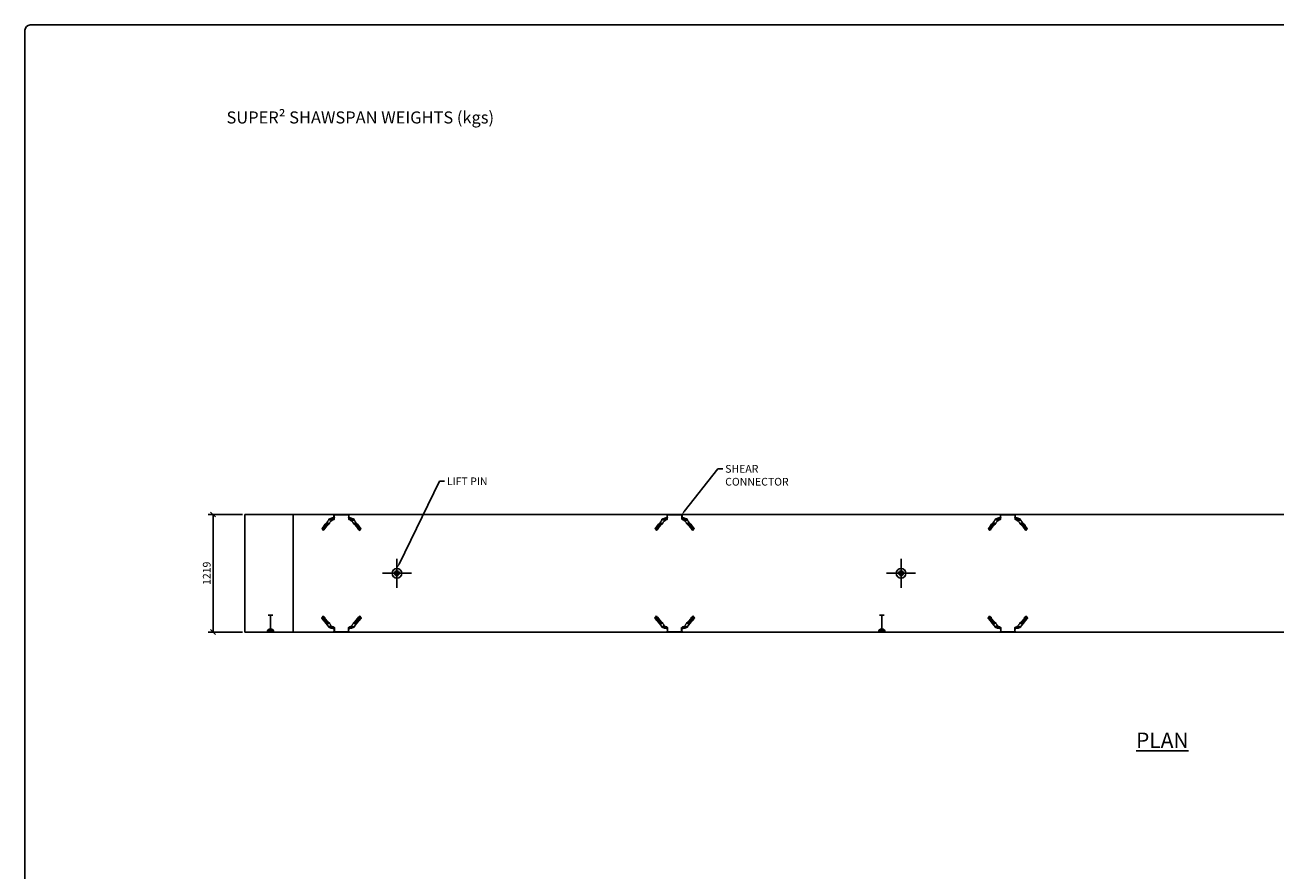
# Model space of a CAD drawing. Units: millimetres. Extents: x -538 to 326, y -247 to 337.
# Drawn here: x -538 to -106, y 45 to 337 of the extents above; entities that cross this region are included whole.
import ezdxf
from ezdxf import colors
from ezdxf.entities.mleader import LeaderData, LeaderLine
from ezdxf.math import Vec2, Vec3

# ---------------------------------------------------------------- set-up
doc = ezdxf.new("R2010")
doc.units = ezdxf.units.MM
doc.header["$LTSCALE"] = 250
for name, pattern in [('CENTER', [2, 1.25, -0.25, 0.25, -0.25]), ('DASHED', [0.75, 0.5, -0.25]), ('HIDDEN', [0.375, 0.25, -0.125])]:
    doc.linetypes.add(name, pattern=pattern)
for name, color, linetype in [('APP-M-S', 7, 'Continuous'), ('Dimensions', 1, 'Continuous'), ('Objects', 6, 'Continuous'), ('TABLES', 3, 'Continuous'), ('TEXT', 7, 'Continuous')]:
    doc.layers.add(name, color=color, linetype=linetype)
doc.styles.add('1 TO 25', font='romans.shx', dxfattribs={"width": 0.85})
doc.styles.add('1 TO 50', font='romans.shx', dxfattribs={"width": 0.85})
doc.styles.add('ROMAND', font='SIMPLEX.SHX', dxfattribs={"height": 6})
doc.styles.get("Standard").update_dxf_attribs({"font": 'romans.shx', "width": 0.85})
doc.dimstyles.new('1-25', dxfattribs={"dimtxt": 62.5, "dimasz": 50, "dimexe": 50, "dimexo": 25, "dimgap": 25, "dimtad": 1, "dimdec": 0, "dimzin": 0, "dimdsep": 46, "dimtxsty": '1 TO 25', "dimblk": 'OBLIQUE', "dimcen": 0, "dimclrd": 256, "dimclre": 256, "dimclrt": 3, "dimadec": 0, "dimazin": 0, "dimtfac": 1, "dimtdec": 0, "dimtix": 1, "dimtmove": 2, "dimatfit": 3, "dimldrblk": 'OBLIQUE', "dimfxl": 1, "dimtolj": 1, "dimtzin": 0, "dimlwd": -1, "dimlwe": -1, "dimarcsym": 0})

# ---------------------------------------------------------------- blocks, each defined once
blk = doc.blocks.new('_Oblique')
at = {"color": 0, "linetype": 'ByBlock', "lineweight": -2}
blk.add_line((-0.5, -0.5), (0.5, 0.5), dxfattribs=at)
blk = doc.blocks.new('*D15')
at = {"layer": 'Defpoints', "color": 0, "transparency": 16777216}
for p in [(-472.94, 167.84), (-461.91, 167.84), (-461.91, 127.21)]:
    blk.add_point(p, dxfattribs=at)
at = {"layer": 'Dimensions', "transparency": 16777216}
for p, q in [((-462.74, 167.84), (-474.61, 167.84)), ((-472.94, 127.21), (-472.94, 167.84)), ((-462.74, 127.21), (-474.61, 127.21))]:
    blk.add_line(p, q, dxfattribs=at)
at = {"layer": 'Dimensions', "transparency": 16777216, "xscale": 1.666666649679384, "yscale": 1.666666649679384, "zscale": 1.666666649679384}
for p, rotation in [((-472.94, 167.84), 90), ((-472.94, 127.21), 270)]:
    blk.add_blockref('_Oblique', p, dxfattribs=dict(at, rotation=rotation))
at = {"layer": 'Dimensions', "color": 3, "transparency": 16777216, "insert": (-475.11, 147.52), "char_height": 2.667, "attachment_point": 5, "rotation": 90, "style": '1 TO 25'}
blk.add_mtext('\\A1;1219', dxfattribs=at)
blk = doc.blocks.new('front')
at = {"color": 7, "linetype": 'Continuous', "lineweight": 15}
for p, q in [((-30.79, -4.93), (-32.67, -4.93)), ((-32.41, -4.79), (-32.53, -4.85)), ((-31.64, -4.49), (-32.33, -4.76)), ((-30.99, -5.15), (-30.99, -5.05)), ((-30.71, -4.34), (-30.8, -4.34)), ((-30.79, -4.93), (-30.79, -5.09)), ((-30.71, -4.34), (-30.71, -4.92)), ((-30.71, -5.07), (-30.71, -4.92)), ((-30.53, -4.8), (-30.52, -4.74)), ((-30.36, -4.86), (-30.53, -4.8)), ((-30.33, -3.36), (-30.52, -3.36)), ((-30.52, -4.04), (-30.52, -3.36)), ((-30.52, -4.04), (-30.33, -4.04)), ((-30.52, -4.11), (-30.52, -4.04)), ((-30.52, -4.11), (-30.33, -4.11)), ((-30.52, -4.74), (-30.52, -4.11)), ((-30.33, -4.74), (-30.52, -4.74)), ((-30.33, -4.04), (-30.33, -3.36)), ((-30.33, -4.11), (-30.33, -4.04)), ((-30.33, -4.74), (-30.33, -4.11)), ((-30.15, -3.17), (-30.15, -2.98)), ((-30.15, -2.98), (-29.64, -2.98)), ((-30.15, -3.17), (-29.64, -3.17)), ((-29.64, -2.98), (-29.64, -3.17)), ((-29.64, -2.98), (-29.48, -2.98)), ((-29.64, -3.17), (-29.48, -3.17)), ((-29.48, -2.98), (-29.48, -3.17)), ((-29.48, -2.98), (-29.33, -2.98)), ((-29.48, -3.17), (-29.33, -3.17)), ((-29.33, -2.98), (-29.33, -3.17)), ((-29.33, -2.98), (-29.18, -2.98)), ((-29.33, -3.17), (-29.18, -3.17)), ((-29.18, -2.98), (-29.18, -3.17)), ((-29.18, -2.98), (-25.79, -2.98)), ((-29.18, -3.17), (-25.79, -3.17)), ((-25.79, -2.98), (-25.79, -3.17)), ((-25.79, -2.98), (-25.63, -2.98)), ((-25.79, -3.17), (-25.63, -3.17)), ((-25.63, -2.98), (-25.63, -3.17)), ((-25.63, -2.98), (-25.48, -2.98)), ((-25.63, -3.17), (-25.48, -3.17)), ((-25.48, -2.98), (-25.48, -3.17)), ((-25.48, -2.98), (-25.33, -2.98)), ((-25.48, -3.17), (-25.33, -3.17)), ((-25.33, -2.98), (-25.33, -3.17)), ((-25.33, -2.98), (-24.82, -2.98)), ((-25.33, -3.17), (-24.82, -3.17)), ((-24.82, -2.98), (-24.82, -3.17)), ((-24.45, -3.36), (-24.63, -3.36)), ((-24.63, -3.36), (-24.63, -4.04)), ((-24.45, -4.04), (-24.63, -4.04)), ((-24.63, -4.04), (-24.63, -4.11)), ((-24.45, -4.11), (-24.63, -4.11)), ((-24.63, -4.11), (-24.63, -4.74)), ((-24.63, -4.74), (-24.45, -4.74)), ((-24.61, -4.86), (-24.43, -4.8)), ((-24.45, -3.36), (-24.45, -4.04)), ((-24.45, -4.04), (-24.45, -4.11)), ((-24.45, -4.11), (-24.45, -4.74)), ((-24.45, -4.74), (-24.43, -4.8)), ((-24.26, -4.34), (-24.26, -4.92)), ((-24.16, -4.34), (-24.26, -4.34)), ((-24.26, -5.07), (-24.26, -4.92)), ((-24.18, -4.93), (-22.29, -4.93)), ((-24.18, -4.93), (-24.18, -5.09)), ((-23.97, -5.15), (-23.97, -5.05)), ((-22.63, -4.76), (-23.32, -4.49)), ((-22.43, -4.85), (-22.55, -4.79)), ((-34.61, -7.6), (-35.52, -8.68)), ((-34.61, -7.62), (-35.52, -8.69)), ((-35.52, -8.69), (-35.52, -8.68)), ((-35.52, -8.69), (-34.93, -9.55)), ((-34.93, -9.55), (-34.77, -9.35)), ((-34.92, -8.56), (-34.64, -8.8)), ((-34.88, -8.6), (-34.9, -8.6)), ((-34.61, -7.62), (-34.61, -7.6)), ((-34.51, -7.41), (-34.51, -7.39)), ((-34.14, -6.97), (-34.14, -6.96)), ((-34.11, -8.58), (-32.92, -7.16)), ((-34.08, -7.39), (-33.8, -7.63)), ((-34.05, -7.43), (-34.07, -7.43)), ((-33, -5.69), (-33.95, -6.82)), ((-33, -5.71), (-33.95, -6.84)), ((-33.95, -6.84), (-33.95, -6.82)), ((-33.06, -6.38), (-32.78, -6.61)), ((-33.03, -6.41), (-33.05, -6.41)), ((-33, -5.71), (-33, -5.69)), ((-32.89, -5.47), (-32.89, -5.46)), ((-32.81, -5.24), (-32.82, -5.26)), ((-32.82, -5.26), (-32.82, -5.28)), ((-31.22, -5.28), (-32.82, -5.28)), ((-32.26, -6.39), (-32.21, -6.33)), ((-31.77, -5.65), (-31.22, -5.28)), ((-31.18, -5.23), (-31.15, -5.22)), ((-23.82, -5.22), (-23.79, -5.23)), ((-23.75, -5.28), (-22.15, -5.28)), ((-23.75, -5.28), (-23.2, -5.65)), ((-22.76, -6.33), (-22.71, -6.39)), ((-21.9, -6.38), (-22.18, -6.61)), ((-22.15, -5.26), (-22.16, -5.24)), ((-22.15, -5.26), (-22.15, -5.28)), ((-22.08, -5.47), (-22.08, -5.46)), ((-22.05, -7.16), (-20.86, -8.58)), ((-21.97, -5.71), (-21.97, -5.69)), ((-21.01, -6.82), (-21.97, -5.69)), ((-21.01, -6.84), (-21.97, -5.71)), ((-20.88, -7.39), (-21.16, -7.63)), ((-21.01, -6.84), (-21.01, -6.82)), ((-20.83, -6.97), (-20.83, -6.96)), ((-20.46, -7.41), (-20.46, -7.39)), ((-20.36, -7.62), (-20.36, -7.6)), ((-19.44, -8.68), (-20.36, -7.6)), ((-19.44, -8.69), (-20.36, -7.62)), ((-20.05, -8.56), (-20.33, -8.8)), ((-20.2, -9.35), (-20.04, -9.55)), ((-20.04, -9.55), (-19.44, -8.69)), ((-19.44, -8.69), (-19.44, -8.68))]:
    blk.add_line(p, q, dxfattribs=at)
at = {"color": 7, "linetype": 'HIDDEN', "lineweight": 0}
for p, q in [((-32.67, -5.09), (-32.67, -4.93)), ((-30.79, -5.09), (-32.67, -5.09)), ((-32.53, -4.85), (-32.53, -5)), ((-32.41, -4.95), (-32.53, -5)), ((-32.41, -4.79), (-32.41, -4.95)), ((-31.64, -4.64), (-32.33, -4.91)), ((-32.33, -4.76), (-32.33, -4.91)), ((-31.64, -4.49), (-31.64, -4.64)), ((-30.8, -4.34), (-30.8, -4.49)), ((-30.71, -4.49), (-30.8, -4.49)), ((-30.52, -4.15), (-30.33, -4.15)), ((-30.52, -4.18), (-30.33, -4.18)), ((-29.9, -2.99), (-29.9, -2.98)), ((-29.9, -2.98), (-29.9, -2.99)), ((-29.9, -2.99), (-29, -2.99)), ((-29.89, -2.99), (-29.89, -2.98)), ((-29.89, -2.99), (-29.89, -2.98)), ((-29.89, -2.99), (-29.89, -2.98)), ((-29.89, -2.99), (-29.89, -2.98)), ((-29.89, -2.99), (-29.89, -2.98)), ((-29.89, -2.98), (-29.89, -2.99)), ((-29.79, -2.99), (-29.79, -2.98)), ((-29.79, -2.99), (-29.79, -2.98)), ((-29.78, -2.99), (-29.78, -2.98)), ((-29.78, -2.99), (-29.78, -2.98)), ((-29.74, -2.99), (-29.74, -2.98)), ((-29.73, -2.99), (-29.73, -2.98)), ((-29.62, -2.99), (-29.62, -2.98)), ((-29.61, -2.99), (-29.61, -2.98)), ((-29.6, -2.99), (-29.6, -2.98)), ((-29.6, -2.99), (-29.6, -2.98)), ((-29.56, -2.99), (-29.56, -2.98)), ((-29.55, -2.99), (-29.55, -2.98)), ((-29.5, -2.99), (-29.5, -2.98)), ((-29.49, -2.99), (-29.49, -2.98)), ((-29.48, -2.98), (-29.48, -3.17)), ((-29.39, -2.99), (-29.39, -2.98)), ((-29.38, -2.99), (-29.38, -2.98)), ((-29.38, -2.99), (-29.38, -2.98)), ((-29.37, -2.99), (-29.37, -2.98)), ((-29.33, -2.99), (-29.33, -2.98)), ((-29.33, -2.98), (-29.33, -3.17)), ((-29.31, -2.99), (-29.31, -2.98)), ((-29.31, -2.99), (-29.31, -2.98)), ((-29.3, -2.99), (-29.3, -2.98)), ((-29.21, -2.99), (-29.21, -2.98)), ((-29.19, -2.99), (-29.19, -2.98)), ((-29.19, -2.99), (-29.19, -2.98)), ((-29.18, -2.99), (-29.18, -2.98)), ((-29.15, -2.99), (-29.15, -2.98)), ((-29.14, -2.99), (-29.14, -2.98)), ((-29.02, -2.99), (-29.02, -2.98)), ((-29.01, -2.99), (-29.01, -2.98)), ((-29, -2.99), (-29, -2.98)), ((-28.62, -2.98), (-28.62, -3.17)), ((-28.35, -3.17), (-28.35, -2.98)), ((-27.62, -2.98), (-27.62, -3.17)), ((-27.35, -3.17), (-27.35, -2.98)), ((-26.62, -2.98), (-26.62, -3.17)), ((-26.35, -3.17), (-26.35, -2.98)), ((-25.99, -2.99), (-25.99, -2.98)), ((-25.99, -2.99), (-25.99, -2.98)), ((-25.95, -2.99), (-25.99, -2.99)), ((-25.98, -2.99), (-25.98, -2.98)), ((-25.98, -2.99), (-25.98, -2.98)), ((-25.98, -2.98), (-25.98, -2.99)), ((-25.97, -2.99), (-25.97, -2.98)), ((-25.96, -2.99), (-25.97, -2.99)), ((-25.96, -2.99), (-25.96, -2.98)), ((-25.95, -2.99), (-25.95, -2.98)), ((-25.95, -2.99), (-25.95, -2.98)), ((-25.91, -2.99), (-25.95, -2.99)), ((-25.92, -2.99), (-25.92, -2.98)), ((-25.92, -2.99), (-25.92, -2.98)), ((-25.91, -2.99), (-25.91, -2.98)), ((-25.91, -2.99), (-25.91, -2.98)), ((-25.91, -2.99), (-25.91, -2.98)), ((-25.9, -2.99), (-25.9, -2.98)), ((-25.89, -2.99), (-25.9, -2.99)), ((-25.88, -2.99), (-25.88, -2.98)), ((-25.87, -2.99), (-25.88, -2.99)), ((-25.87, -2.99), (-25.87, -2.98)), ((-25.86, -2.99), (-25.87, -2.99)), ((-25.86, -2.99), (-25.86, -2.98)), ((-25.85, -2.99), (-25.85, -2.98)), ((-25.84, -2.99), (-25.85, -2.99)), ((-25.84, -2.99), (-25.84, -2.98)), ((-25.84, -2.99), (-25.84, -2.98)), ((-25.8, -2.99), (-25.84, -2.99)), ((-25.83, -2.99), (-25.83, -2.98)), ((-25.83, -2.99), (-25.83, -2.98)), ((-25.83, -2.99), (-25.83, -2.98)), ((-25.82, -2.99), (-25.82, -2.98)), ((-25.82, -2.99), (-25.82, -2.98)), ((-25.82, -2.99), (-25.82, -2.98)), ((-25.81, -2.99), (-25.81, -2.98)), ((-25.81, -2.99), (-25.81, -2.98)), ((-25.8, -2.99), (-25.8, -2.98)), ((-25.8, -2.99), (-25.8, -2.98)), ((-25.8, -2.99), (-25.8, -2.98)), ((-25.8, -2.99), (-25.8, -2.98)), ((-25.8, -2.99), (-25.8, -2.98)), ((-25.8, -2.99), (-25.8, -2.98)), ((-25.8, -2.99), (-25.8, -2.98)), ((-25.77, -2.99), (-25.8, -2.99)), ((-25.79, -2.99), (-25.79, -2.98)), ((-25.78, -2.99), (-25.78, -2.98)), ((-25.78, -2.99), (-25.78, -2.98)), ((-25.78, -2.99), (-25.78, -2.98)), ((-25.78, -2.99), (-25.78, -2.98)), ((-25.77, -2.99), (-25.77, -2.98)), ((-25.77, -2.99), (-25.77, -2.98)), ((-25.77, -2.99), (-25.77, -2.98)), ((-25.77, -2.99), (-25.75, -2.99)), ((-25.76, -2.99), (-25.76, -2.98)), ((-25.76, -2.99), (-25.76, -2.98)), ((-25.76, -2.99), (-25.76, -2.98)), ((-25.74, -2.99), (-25.74, -2.98)), ((-25.74, -2.99), (-25.74, -2.98)), ((-25.74, -2.99), (-25.74, -2.98)), ((-25.74, -2.99), (-25.74, -2.98)), ((-25.73, -2.99), (-25.74, -2.99)), ((-25.74, -2.99), (-25.73, -2.99)), ((-25.73, -2.99), (-25.73, -2.98)), ((-25.73, -2.99), (-25.73, -2.98)), ((-25.73, -2.99), (-25.73, -2.98)), ((-25.73, -2.99), (-25.73, -2.98)), ((-25.73, -2.99), (-25.73, -2.98)), ((-25.72, -2.99), (-25.73, -2.99)), ((-25.72, -2.99), (-25.72, -2.98)), ((-25.72, -2.99), (-25.72, -2.98)), ((-25.72, -2.99), (-25.72, -2.98)), ((-25.72, -2.99), (-25.72, -2.98)), ((-25.71, -2.99), (-25.72, -2.99)), ((-25.71, -2.99), (-25.71, -2.98)), ((-25.71, -2.99), (-25.71, -2.98)), ((-25.71, -2.99), (-25.71, -2.98)), ((-25.71, -2.99), (-25.7, -2.99)), ((-25.7, -2.99), (-25.7, -2.98)), ((-25.7, -2.99), (-25.7, -2.98)), ((-25.7, -2.99), (-25.7, -2.98)), ((-25.7, -2.99), (-25.69, -2.99)), ((-25.69, -2.99), (-25.69, -2.98)), ((-25.69, -2.99), (-25.69, -2.98)), ((-25.68, -2.99), (-25.69, -2.99)), ((-25.68, -2.99), (-25.68, -2.98)), ((-25.67, -2.99), (-25.68, -2.99)), ((-25.67, -2.99), (-25.67, -2.98)), ((-25.67, -2.99), (-25.67, -2.98)), ((-25.67, -2.99), (-25.67, -2.98)), ((-25.67, -2.99), (-25.67, -2.98)), ((-25.64, -2.99), (-25.67, -2.99)), ((-25.66, -2.99), (-25.66, -2.98)), ((-25.66, -2.99), (-25.66, -2.98)), ((-25.66, -2.99), (-25.66, -2.98)), ((-25.66, -2.99), (-25.66, -2.98)), ((-25.66, -2.99), (-25.66, -2.98)), ((-25.65, -2.99), (-25.65, -2.98)), ((-25.64, -2.99), (-25.64, -2.98)), ((-25.64, -2.99), (-25.64, -2.98)), ((-25.62, -2.99), (-25.64, -2.99)), ((-25.64, -2.99), (-25.63, -2.99)), ((-25.63, -2.99), (-25.63, -2.98)), ((-25.63, -2.99), (-25.63, -2.98)), ((-25.63, -2.99), (-25.63, -2.98)), ((-25.63, -2.98), (-25.63, -3.17)), ((-25.62, -2.99), (-25.62, -2.98)), ((-25.62, -2.99), (-25.62, -2.98)), ((-25.62, -2.99), (-25.62, -2.98)), ((-25.61, -2.99), (-25.61, -2.98)), ((-25.61, -2.99), (-25.61, -2.98)), ((-25.61, -2.99), (-25.61, -2.98)), ((-25.61, -2.99), (-25.6, -2.99)), ((-25.61, -2.99), (-25.61, -2.99)), ((-25.6, -2.99), (-25.6, -2.98)), ((-25.6, -2.99), (-25.6, -2.98)), ((-25.59, -2.99), (-25.6, -2.99)), ((-25.59, -2.99), (-25.59, -2.98)), ((-25.59, -2.99), (-25.59, -2.98)), ((-25.59, -2.99), (-25.59, -2.98)), ((-25.59, -2.99), (-25.59, -2.98)), ((-25.57, -2.99), (-25.59, -2.99)), ((-25.58, -2.99), (-25.58, -2.98)), ((-25.57, -2.99), (-25.57, -2.98)), ((-25.51, -2.99), (-25.57, -2.99)), ((-25.56, -2.99), (-25.56, -2.98)), ((-25.56, -2.99), (-25.56, -2.98)), ((-25.56, -2.99), (-25.56, -2.98)), ((-25.55, -2.99), (-25.55, -2.98)), ((-25.54, -2.99), (-25.54, -2.98)), ((-25.54, -2.99), (-25.54, -2.98)), ((-25.54, -2.99), (-25.54, -2.98)), ((-25.54, -2.99), (-25.54, -2.98)), ((-25.53, -2.99), (-25.53, -2.98)), ((-25.53, -2.99), (-25.53, -2.98)), ((-25.53, -2.99), (-25.53, -2.98)), ((-25.52, -2.99), (-25.52, -2.98)), ((-25.52, -2.99), (-25.52, -2.98)), ((-25.52, -2.99), (-25.52, -2.98)), ((-25.51, -2.99), (-25.51, -2.98)), ((-25.51, -2.99), (-25.51, -2.98)), ((-25.51, -2.99), (-25.51, -2.98)), ((-25.51, -2.99), (-25.51, -2.98)), ((-25.49, -2.99), (-25.51, -2.99)), ((-25.5, -2.99), (-25.5, -2.98)), ((-25.5, -2.99), (-25.5, -2.98)), ((-25.49, -2.99), (-25.49, -2.98)), ((-25.49, -2.99), (-25.49, -2.98)), ((-25.49, -2.99), (-25.49, -2.98)), ((-25.49, -2.99), (-25.49, -2.98)), ((-25.49, -2.98), (-25.46, -2.98)), ((-25.49, -2.99), (-25.49, -2.98)), ((-25.49, -2.99), (-25.49, -2.98)), ((-25.49, -2.99), (-25.49, -2.98)), ((-25.48, -2.99), (-25.49, -2.99)), ((-25.48, -2.99), (-25.48, -2.98)), ((-25.48, -2.99), (-25.48, -2.98)), ((-25.48, -2.99), (-25.48, -2.98)), ((-25.48, -2.99), (-25.48, -2.98)), ((-25.48, -2.98), (-25.48, -3.17)), ((-25.45, -2.99), (-25.48, -2.99)), ((-25.48, -2.99), (-25.48, -2.99)), ((-25.47, -2.99), (-25.47, -2.98)), ((-25.46, -2.99), (-25.46, -2.98)), ((-25.46, -2.99), (-25.46, -2.98)), ((-25.46, -2.99), (-25.46, -2.98)), ((-25.46, -2.99), (-25.46, -2.98)), ((-25.45, -2.99), (-25.45, -2.98)), ((-25.45, -2.99), (-25.45, -2.98)), ((-25.45, -2.99), (-25.45, -2.98)), ((-25.45, -2.99), (-25.45, -2.98)), ((-25.44, -2.99), (-25.45, -2.99)), ((-25.44, -2.99), (-25.44, -2.98)), ((-25.44, -2.99), (-25.44, -2.98)), ((-25.41, -2.99), (-25.44, -2.99)), ((-25.43, -2.99), (-25.43, -2.98)), ((-25.43, -2.99), (-25.43, -2.98)), ((-25.42, -2.99), (-25.42, -2.98)), ((-25.42, -2.99), (-25.42, -2.98)), ((-25.41, -2.99), (-25.41, -2.98)), ((-25.41, -2.99), (-25.41, -2.98)), ((-25.41, -2.99), (-25.41, -2.98)), ((-25.41, -2.99), (-25.41, -2.98)), ((-25.41, -2.99), (-25.4, -2.99)), ((-25.4, -2.99), (-25.4, -2.98)), ((-25.4, -2.99), (-25.4, -2.98)), ((-25.4, -2.99), (-25.4, -2.98)), ((-25.4, -2.99), (-25.4, -2.98)), ((-25.4, -2.99), (-25.4, -2.98)), ((-25.4, -2.99), (-25.4, -2.98)), ((-25.4, -2.99), (-25.4, -2.99)), ((-25.39, -2.99), (-25.39, -2.98)), ((-25.39, -2.99), (-25.39, -2.98)), ((-25.39, -2.99), (-25.39, -2.98)), ((-25.32, -2.99), (-25.39, -2.99)), ((-25.39, -2.99), (-25.39, -2.99)), ((-25.38, -2.99), (-25.38, -2.98)), ((-25.38, -2.99), (-25.38, -2.98)), ((-25.38, -2.99), (-25.38, -2.98)), ((-25.37, -2.99), (-25.37, -2.98)), ((-25.36, -2.99), (-25.36, -2.98)), ((-25.36, -2.99), (-25.36, -2.98)), ((-25.35, -2.99), (-25.35, -2.98)), ((-25.35, -2.99), (-25.35, -2.98)), ((-25.34, -2.99), (-25.34, -2.98)), ((-25.33, -2.99), (-25.33, -2.98)), ((-25.32, -2.99), (-25.32, -2.98)), ((-25.32, -2.99), (-25.32, -2.98)), ((-25.32, -2.99), (-25.31, -2.99)), ((-25.31, -2.99), (-25.31, -2.98)), ((-25.31, -2.99), (-25.31, -2.98)), ((-25.31, -2.99), (-25.31, -2.98)), ((-25.31, -2.99), (-25.3, -2.99)), ((-25.3, -2.99), (-25.3, -2.98)), ((-25.3, -2.99), (-25.3, -2.98)), ((-25.3, -2.99), (-25.3, -2.98)), ((-25.3, -2.99), (-25.3, -2.98)), ((-25.29, -2.99), (-25.3, -2.99)), ((-25.29, -2.99), (-25.29, -2.98)), ((-25.29, -2.99), (-25.29, -2.98)), ((-25.29, -2.99), (-25.29, -2.98)), ((-25.2, -2.99), (-25.29, -2.99)), ((-25.28, -2.99), (-25.28, -2.98)), ((-25.28, -2.99), (-25.28, -2.98)), ((-25.27, -2.99), (-25.27, -2.98)), ((-25.25, -2.99), (-25.25, -2.98)), ((-25.25, -2.99), (-25.25, -2.98)), ((-25.25, -2.99), (-25.25, -2.98)), ((-25.25, -2.99), (-25.25, -2.98)), ((-25.25, -2.99), (-25.25, -2.98)), ((-25.24, -2.99), (-25.24, -2.98)), ((-25.23, -2.99), (-25.23, -2.98)), ((-25.22, -2.99), (-25.22, -2.98)), ((-25.22, -2.99), (-25.22, -2.98)), ((-25.22, -2.99), (-25.22, -2.98)), ((-25.21, -2.99), (-25.21, -2.98)), ((-25.21, -2.99), (-25.21, -2.98)), ((-25.2, -2.99), (-25.2, -2.98)), ((-25.2, -2.99), (-25.2, -2.98)), ((-25.2, -2.99), (-25.2, -2.98)), ((-25.2, -2.99), (-25.2, -2.99)), ((-25.19, -2.99), (-25.2, -2.99)), ((-25.19, -2.99), (-25.19, -2.98)), ((-25.18, -2.99), (-25.18, -2.98)), ((-25.18, -2.99), (-25.18, -2.98)), ((-25.16, -2.99), (-25.18, -2.99)), ((-25.17, -2.99), (-25.17, -2.98)), ((-25.16, -2.99), (-25.16, -2.98)), ((-25.16, -2.99), (-25.16, -2.98)), ((-25.16, -2.99), (-25.16, -2.98)), ((-25.16, -2.99), (-25.16, -2.98)), ((-25.16, -2.99), (-25.16, -2.98)), ((-25.14, -2.99), (-25.16, -2.99)), ((-25.15, -2.99), (-25.15, -2.98)), ((-25.14, -2.99), (-25.14, -2.98)), ((-25.12, -2.99), (-25.14, -2.99)), ((-25.13, -2.99), (-25.13, -2.98)), ((-25.13, -2.99), (-25.13, -2.98)), ((-25.12, -2.99), (-25.12, -2.98)), ((-25.12, -2.99), (-25.12, -2.98)), ((-25.1, -2.99), (-25.1, -2.98)), ((-25.09, -2.99), (-25.1, -2.99)), ((-25.09, -2.99), (-25.09, -2.98)), ((-25.08, -2.99), (-25.09, -2.99)), ((-25.08, -2.99), (-25.08, -2.98)), ((-25.02, -2.99), (-25.08, -2.99)), ((-25.04, -2.99), (-25.04, -2.98)), ((-25.02, -2.99), (-25.02, -2.98)), ((-24.45, -4.15), (-24.63, -4.15)), ((-24.45, -4.18), (-24.63, -4.18)), ((-24.16, -4.49), (-24.26, -4.49)), ((-24.18, -5.09), (-22.29, -5.09)), ((-24.16, -4.34), (-24.16, -4.49)), ((-23.32, -4.49), (-23.32, -4.64)), ((-22.63, -4.91), (-23.32, -4.64)), ((-22.63, -4.76), (-22.63, -4.91)), ((-22.55, -4.79), (-22.55, -4.95)), ((-22.43, -5), (-22.55, -4.95)), ((-22.43, -4.85), (-22.43, -5)), ((-22.29, -5.09), (-22.29, -4.93)), ((-35.52, -8.68), (-34.93, -9.53)), ((-34.95, -8.99), (-34.95, -8.99)), ((-34.93, -9.53), (-34.77, -9.34)), ((-34.93, -9.55), (-34.93, -9.53)), ((-34.77, -8.99), (-34.76, -8.99)), ((-34.77, -9.35), (-34.77, -9.34)), ((-34.58, -9.22), (-34.58, -9.2)), ((-34.57, -8.17), (-34.57, -8.19)), ((-34.31, -8.19), (-34.31, -8.17)), ((-34.21, -8.78), (-34.21, -8.77)), ((-34.12, -7.82), (-34.12, -7.82)), ((-34.11, -8.56), (-32.92, -7.15)), ((-34.11, -8.58), (-34.11, -8.56)), ((-33.93, -7.82), (-33.93, -7.82)), ((-33.7, -7.08), (-33.7, -7.08)), ((-33.69, -7.08), (-33.69, -7.08)), ((-33.6, -6.99), (-33.61, -6.99)), ((-33.52, -7.08), (-33.61, -6.99)), ((-33.61, -6.99), (-33.61, -6.99)), ((-33.52, -7.08), (-33.61, -6.99)), ((-33.6, -6.99), (-33.61, -6.99)), ((-33.61, -7.16), (-33.52, -7.08)), ((-33.61, -7.16), (-33.52, -7.08)), ((-33.61, -7.16), (-33.61, -7.16)), ((-33.6, -7.17), (-33.61, -7.16)), ((-33.6, -7.17), (-33.61, -7.16)), ((-33.52, -7.07), (-33.6, -6.99)), ((-33.6, -6.99), (-33.6, -6.99)), ((-33.52, -7.07), (-33.6, -6.99)), ((-33.6, -7.17), (-33.52, -7.08)), ((-33.6, -7.17), (-33.52, -7.09)), ((-33.6, -7.17), (-33.6, -7.17)), ((-33.52, -7.07), (-33.43, -6.99)), ((-33.52, -7.07), (-33.43, -6.99)), ((-33.52, -7.07), (-33.52, -7.07)), ((-33.52, -7.08), (-33.52, -7.08)), ((-33.52, -7.09), (-33.52, -7.08)), ((-33.43, -7.17), (-33.52, -7.08)), ((-33.43, -7.17), (-33.52, -7.09)), ((-33.51, -7.08), (-33.42, -6.99)), ((-33.51, -7.08), (-33.42, -6.99)), ((-33.51, -7.08), (-33.51, -7.08)), ((-33.42, -7.16), (-33.51, -7.08)), ((-33.42, -7.16), (-33.51, -7.08)), ((-33.43, -6.99), (-33.43, -6.99)), ((-33.43, -6.99), (-33.42, -6.99)), ((-33.43, -6.99), (-33.42, -6.99)), ((-33.42, -7.16), (-33.43, -7.17)), ((-33.42, -7.16), (-33.43, -7.17)), ((-33.43, -7.17), (-33.43, -7.17)), ((-33.42, -6.99), (-33.42, -6.99)), ((-33.42, -7.16), (-33.42, -7.16)), ((-33.34, -7.08), (-33.34, -7.08)), ((-33.33, -7.08), (-33.33, -7.08)), ((-33.1, -6.8), (-33.1, -6.8)), ((-32.92, -7.16), (-32.92, -7.15)), ((-32.91, -6.8), (-32.91, -6.8)), ((-31.22, -5.26), (-32.82, -5.26)), ((-32.81, -5.24), (-32.81, -5.24)), ((-32.73, -7.03), (-32.73, -7.01)), ((-32.36, -6.59), (-32.36, -6.58)), ((-32.26, -6.37), (-32.21, -6.31)), ((-32.26, -6.39), (-32.26, -6.37)), ((-32.21, -6.33), (-32.21, -6.31)), ((-31.95, -5.89), (-31.95, -5.87)), ((-31.77, -5.64), (-31.22, -5.26)), ((-31.77, -5.65), (-31.77, -5.64)), ((-31.22, -5.26), (-31.15, -5.22)), ((-31.22, -5.28), (-31.22, -5.26)), ((-23.82, -5.22), (-23.75, -5.26)), ((-23.75, -5.28), (-23.75, -5.26)), ((-23.75, -5.26), (-22.15, -5.26)), ((-23.75, -5.26), (-23.2, -5.64)), ((-23.2, -5.65), (-23.2, -5.64)), ((-23.02, -5.89), (-23.02, -5.87)), ((-22.76, -6.33), (-22.76, -6.31)), ((-22.76, -6.31), (-22.71, -6.37)), ((-22.71, -6.39), (-22.71, -6.37)), ((-22.6, -6.59), (-22.6, -6.58)), ((-22.24, -7.03), (-22.24, -7.01)), ((-22.16, -5.24), (-22.16, -5.24)), ((-22.06, -6.8), (-22.05, -6.8)), ((-22.05, -7.16), (-22.05, -7.15)), ((-22.05, -7.15), (-20.86, -8.56)), ((-21.87, -6.8), (-21.87, -6.8)), ((-21.64, -7.08), (-21.64, -7.08)), ((-21.63, -7.08), (-21.63, -7.08)), ((-21.53, -6.99), (-21.54, -6.99)), ((-21.46, -7.08), (-21.54, -6.99)), ((-21.54, -6.99), (-21.54, -6.99)), ((-21.46, -7.08), (-21.54, -6.99)), ((-21.53, -6.99), (-21.54, -6.99)), ((-21.54, -7.16), (-21.46, -7.08)), ((-21.54, -7.16), (-21.46, -7.08)), ((-21.54, -7.17), (-21.45, -7.08)), ((-21.54, -7.17), (-21.45, -7.09)), ((-21.54, -7.16), (-21.54, -7.16)), ((-21.54, -7.16), (-21.54, -7.17)), ((-21.54, -7.16), (-21.54, -7.17)), ((-21.54, -7.17), (-21.54, -7.17)), ((-21.45, -7.07), (-21.53, -6.99)), ((-21.53, -6.99), (-21.53, -6.99)), ((-21.45, -7.07), (-21.53, -6.99)), ((-21.46, -7.08), (-21.46, -7.08)), ((-21.45, -7.07), (-21.37, -6.99)), ((-21.45, -7.07), (-21.37, -6.99)), ((-21.45, -7.07), (-21.45, -7.07)), ((-21.45, -7.09), (-21.45, -7.08)), ((-21.36, -7.17), (-21.45, -7.08)), ((-21.36, -7.17), (-21.45, -7.09)), ((-21.44, -7.08), (-21.36, -6.99)), ((-21.44, -7.08), (-21.36, -6.99)), ((-21.44, -7.08), (-21.44, -7.08)), ((-21.36, -7.16), (-21.44, -7.08)), ((-21.36, -7.16), (-21.44, -7.08)), ((-21.37, -6.99), (-21.37, -6.99)), ((-21.37, -6.99), (-21.36, -6.99)), ((-21.37, -6.99), (-21.36, -6.99)), ((-21.36, -6.99), (-21.36, -6.99)), ((-21.36, -7.16), (-21.36, -7.16)), ((-21.36, -7.17), (-21.36, -7.16)), ((-21.36, -7.17), (-21.36, -7.16)), ((-21.36, -7.17), (-21.36, -7.17)), ((-21.27, -7.08), (-21.27, -7.08)), ((-21.26, -7.08), (-21.26, -7.08)), ((-21.04, -7.82), (-21.03, -7.82)), ((-20.86, -8.58), (-20.86, -8.56)), ((-20.85, -7.82), (-20.85, -7.82)), ((-20.75, -8.78), (-20.75, -8.77)), ((-20.66, -8.17), (-20.66, -8.19)), ((-20.39, -8.19), (-20.39, -8.17)), ((-20.39, -9.22), (-20.39, -9.2)), ((-20.2, -8.99), (-20.2, -8.99)), ((-20.2, -9.35), (-20.2, -9.34)), ((-20.2, -9.34), (-20.04, -9.53)), ((-20.04, -9.53), (-19.44, -8.68)), ((-20.04, -9.55), (-20.04, -9.53)), ((-20.02, -8.99), (-20.01, -8.99))]:
    blk.add_line(p, q, dxfattribs=at)
at = {"color": 7, "linetype": 'Continuous', "lineweight": 15, "flags": 128}
for points in [[(-31.22, -5.28), (-31.11, -5.16), (-30.99, -5.05)], [(-30.99, -5.05), (-30.9, -4.98), (-30.79, -4.93)], [(-30.99, -5.15), (-30.9, -5.11), (-30.79, -5.09)], [(-30.36, -4.86), (-30.34, -4.8), (-30.33, -4.74)], [(-24.63, -4.74), (-24.63, -4.8), (-24.61, -4.86)], [(-24.18, -4.93), (-24.07, -4.98), (-23.97, -5.05)], [(-24.18, -5.09), (-24.07, -5.11), (-23.97, -5.15)], [(-23.97, -5.05), (-23.86, -5.16), (-23.75, -5.28)], [(-31.15, -5.22), (-31.11, -5.2), (-30.99, -5.15)], [(-23.97, -5.15), (-23.86, -5.2), (-23.82, -5.22)]]:
    blk.add_lwpolyline(points, dxfattribs=at)
at = {"color": 7, "linetype": 'HIDDEN', "lineweight": 0, "flags": 128}
for points in [[(-30.33, -4.18), (-30.34, -4.24), (-30.36, -4.3), (-30.4, -4.35), (-30.44, -4.4), (-30.5, -4.44), (-30.56, -4.47), (-30.63, -4.48), (-30.71, -4.49)], [(-24.26, -4.49), (-24.33, -4.48), (-24.4, -4.47), (-24.47, -4.44), (-24.52, -4.4), (-24.57, -4.35), (-24.6, -4.3), (-24.63, -4.24), (-24.63, -4.18)]]:
    blk.add_lwpolyline(points, dxfattribs=at)
at = {"color": 7, "linetype": 'HIDDEN', "lineweight": 0}
for centre, radius in [((-34.86, -8.76), 0.25), ((-34.86, -8.77), 0.241), ((-34.03, -7.59), 0.25), ((-34.03, -7.6), 0.241), ((-33.52, -7.08), 0.187), ((-33.52, -7.08), 0.187), ((-33.52, -7.08), 0.177), ((-33.52, -7.08), 0.177), ((-33.01, -6.57), 0.25), ((-33.01, -6.58), 0.241), ((-21.96, -6.57), 0.25), ((-21.96, -6.58), 0.241), ((-21.45, -7.08), 0.187), ((-21.45, -7.08), 0.187), ((-21.45, -7.08), 0.177), ((-21.45, -7.08), 0.177), ((-20.94, -7.59), 0.25), ((-20.94, -7.6), 0.241), ((-20.11, -8.76), 0.25), ((-20.11, -8.77), 0.241)]:
    blk.add_circle(centre, radius, dxfattribs=at)
at = {"color": 7, "linetype": 'Continuous', "lineweight": 15}
for centre, radius in [((-34.86, -8.79), 0.0872), ((-34.44, -8.19), 0.132), ((-34.02, -7.61), 0.0872), ((-33, -6.6), 0.0872), ((-21.96, -6.6), 0.0873), ((-20.94, -7.61), 0.0873), ((-20.53, -8.19), 0.132), ((-20.11, -8.79), 0.0873)]:
    blk.add_circle(centre, radius, dxfattribs=at)
for centre, radius, start, end in [((-31.97, -5.44), 0.864, 144.4488, 169.4281), ((-32.14, -5.67), 0.911, 115.6274, 125.9531), ((-31.92, -5.82), 1.14, 111.3418, 115.838), ((-30.81, -6.7), 2.36, 89.7482, 110.5772), ((-30.45, -6.47), 1.58, 99.4643, 102.5373), ((-30.45, -6.63), 1.58, 99.4643, 102.5373), ((-30.69, -4.16), 0.175, 265.4554, 354.0794), ((-30.75, -4.67), 0.251, 279.6453, 329.5426), ((-30.73, -4.64), 0.43, 273.4512, 330.4453), ((-30.15, -3.36), 0.375, 90, 180), ((-30.15, -3.36), 0.188, 90, 180), ((-24.82, -3.36), 0.375, 0, 90), ((-24.82, -3.36), 0.188, 360, 90), ((-24.23, -4.65), 0.428, 209.3801, 266.7235), ((-24.27, -4.16), 0.175, 185.9206, 274.5446), ((-24.22, -4.67), 0.252, 210.5796, 260.2325), ((-24.52, -6.47), 1.58, 77.4627, 80.5357), ((-24.52, -6.63), 1.58, 77.4627, 80.5357), ((-24.15, -6.7), 2.36, 69.4228, 90.2518), ((-23.05, -5.82), 1.14, 64.162, 68.6582), ((-22.83, -5.67), 0.911, 54.0469, 64.3726), ((-23, -5.44), 0.868, 10.6224, 35.5006), ((-34.86, -8.78), 0.221, 105.7158, 354.3296), ((-35.17, -8.88), 0.403, 44.0913, 51.2895), ((-34.86, -8.78), 0.183, 259.3495, 2.7097), ((-33.81, -7.53), 1.51, 224.9524, 235.093), ((-34.39, -9.68), 0.5, 112.8064, 139.758), ((-34.88, -9.08), 0.375, 48.9238, 56.1278), ((-34.99, -7.28), 0.497, 319.7596, 346.8424), ((-34.99, -7.29), 0.497, 319.7596, 346.8424), ((-34.82, -8.64), 0.623, 292.7657, 346.7775), ((-34.44, -8.17), 0.133, 184.019, 355.981), ((-33.9, -7.53), 0.623, 112.7407, 166.8026), ((-33.9, -7.55), 0.623, 112.7407, 166.8026), ((-34.02, -7.6), 0.221, 105.7158, 354.3296), ((-33.73, -8.9), 0.497, 139.7596, 166.8172), ((-34.33, -6.5), 0.5, 292.7814, 319.7579), ((-34.33, -6.51), 0.5, 292.7814, 319.7579), ((-34.34, -7.71), 0.403, 44.0913, 51.2895), ((-34.02, -7.61), 0.183, 259.3495, 2.7097), ((-32.97, -6.36), 1.51, 224.9524, 235.093), ((-34.05, -7.91), 0.375, 48.9238, 56.1278), ((-33, -6.59), 0.221, 105.7158, 354.3296), ((-33.32, -6.69), 0.403, 44.0913, 51.2895), ((-33, -6.59), 0.183, 259.3495, 2.7097), ((-31.96, -5.34), 1.51, 224.9524, 235.093), ((-33.38, -5.37), 0.497, 319.7573, 349.7673), ((-33.38, -5.39), 0.497, 319.7573, 349.7673), ((-32.53, -7.49), 0.5, 112.8064, 139.758), ((-31.91, -5.63), 0.992, 158.0091, 169.7779), ((-31.91, -5.65), 0.992, 158.0091, 169.7779), ((-33.03, -6.89), 0.375, 48.9238, 56.1278), ((-32.97, -6.45), 0.623, 292.7657, 346.7775), ((-31.88, -6.71), 0.497, 139.7596, 166.8172), ((-33.35, -5.36), 1.5, 319.7649, 339.3309), ((-31.48, -6.06), 0.498, 124.4577, 159.3156), ((-23.48, -6.06), 0.498, 20.6844, 55.5423), ((-21.62, -5.36), 1.5, 200.6691, 220.2351), ((-23.09, -6.71), 0.497, 13.1828, 40.2404), ((-22, -6.45), 0.623, 193.2225, 247.2343), ((-22.43, -7.49), 0.5, 40.242, 67.1936), ((-21.96, -6.59), 0.221, 185.6704, 74.2842), ((-21.97, -6.84), 0.311, 123.1264, 131.8221), ((-23.06, -5.63), 0.992, 10.2221, 21.9909), ((-23.06, -5.65), 0.992, 10.2221, 21.9909), ((-21.96, -6.59), 0.183, 177.007, 82.9476), ((-23.01, -5.34), 1.52, 304.9254, 315.0292), ((-21.59, -5.37), 0.497, 190.2327, 220.2427), ((-21.59, -5.39), 0.497, 190.2327, 220.2427), ((-21.6, -6.74), 0.469, 129.217, 135.4022), ((-20.94, -7.6), 0.221, 185.6704, 74.2842), ((-20.95, -7.86), 0.311, 123.1264, 131.8221), ((-20.94, -7.61), 0.183, 177.007, 82.9476), ((-21.99, -6.35), 1.52, 304.9254, 315.0292), ((-20.63, -6.5), 0.5, 220.2421, 247.2186), ((-20.63, -6.51), 0.5, 220.2421, 247.2186), ((-20.59, -7.76), 0.469, 129.217, 135.4022), ((-21.24, -8.9), 0.497, 13.1828, 40.2404), ((-21.07, -7.53), 0.623, 13.1974, 67.2593), ((-21.07, -7.55), 0.623, 13.1974, 67.2593), ((-20.14, -8.64), 0.623, 193.2225, 247.2343), ((-20.53, -8.17), 0.132, 183.8864, 235.5679), ((-20.53, -8.17), 0.133, 235.3882, 355.9783), ((-19.98, -7.28), 0.497, 193.1576, 220.2404), ((-19.98, -7.29), 0.497, 193.1576, 220.2404), ((-20.58, -9.68), 0.5, 40.242, 67.1936), ((-20.11, -8.78), 0.221, 185.6704, 74.2842), ((-20.12, -9.03), 0.311, 123.1264, 131.8221), ((-20.11, -8.78), 0.183, 177.007, 82.9476), ((-21.16, -7.52), 1.52, 304.9254, 315.0292), ((-19.75, -8.93), 0.469, 129.217, 135.4022)]:
    blk.add_arc(centre, radius, start, end, dxfattribs=at)
at = {"color": 7, "linetype": 'HIDDEN', "lineweight": 0}
for centre, radius, start, end in [((-32.48, -5.4), 0.364, 122.049, 155.0004), ((-32.14, -5.83), 0.911, 115.6274, 125.9531), ((-31.92, -5.97), 1.14, 111.3418, 115.838), ((-30.81, -6.85), 2.36, 89.7482, 110.5772), ((-24.15, -6.85), 2.36, 69.4228, 90.2518), ((-23.05, -5.97), 1.14, 64.162, 68.6582), ((-22.83, -5.83), 0.911, 54.0469, 64.3726), ((-22.49, -5.4), 0.365, 24.9908, 57.8399), ((-34.86, -8.78), 0.18, 94.9573, 276.535), ((-34.39, -9.66), 0.5, 112.8064, 139.758), ((-34.82, -8.62), 0.623, 292.7657, 346.7775), ((-34.44, -8.17), 0.132, 124.4138, 183.8206), ((-34.44, -8.17), 0.132, 356.353, 124.6306), ((-34.03, -7.61), 0.18, 94.9573, 276.535), ((-33.73, -8.88), 0.497, 139.7596, 166.8172), ((-33.01, -6.59), 0.18, 94.9573, 276.535), ((-32.53, -7.47), 0.5, 112.8064, 139.758), ((-32.97, -6.43), 0.623, 292.7657, 346.7775), ((-31.88, -6.69), 0.497, 139.7596, 166.8172), ((-33.35, -5.34), 1.5, 319.7649, 339.3309), ((-31.48, -6.05), 0.498, 124.4577, 159.3156), ((-23.48, -6.05), 0.498, 20.6844, 55.5423), ((-21.62, -5.34), 1.5, 200.6691, 220.2351), ((-23.09, -6.69), 0.497, 13.1828, 40.2404), ((-22, -6.43), 0.623, 193.2225, 247.2343), ((-22.43, -7.47), 0.5, 40.242, 67.1936), ((-21.24, -8.88), 0.497, 13.1828, 40.2404), ((-20.14, -8.62), 0.623, 193.2225, 247.2343), ((-20.53, -8.17), 0.132, 356.3497, 183.6503), ((-20.58, -9.66), 0.5, 40.242, 67.1936)]:
    blk.add_arc(centre, radius, start, end, dxfattribs=at)

msp = doc.modelspace()

# ---------------------------------------------------------------- hatches: boundary and pattern name
at = {"layer": 'Dimensions'}
h = msp.add_hatch(color=8, dxfattribs=at)
h.dxf.hatch_style = 1
h.paths.add_polyline_path([(-409.412, 148.355, -0.4142136), (-408.578, 147.522), (-409.412, 147.522)])
h.paths.add_polyline_path([(-409.412, 148.355), (-409.412, 147.522), (-410.245, 147.522, -0.4142136)])
h.paths.add_polyline_path([(-409.412, 147.522), (-408.578, 147.522, -0.4142136), (-409.412, 146.689)])
h.paths.add_polyline_path([(-410.245, 147.522), (-409.412, 147.522), (-409.412, 146.689, -0.4142136)])
h = msp.add_hatch(color=8, dxfattribs=at)
h.dxf.hatch_style = 1
h.paths.add_polyline_path([(-235.245, 148.355, -0.4142136), (-234.412, 147.522), (-235.245, 147.522)])
h.paths.add_polyline_path([(-235.245, 148.355), (-235.245, 147.522), (-236.078, 147.522, -0.4142136)])
h.paths.add_polyline_path([(-235.245, 147.522), (-234.412, 147.522, -0.4142136), (-235.245, 146.689)])
h.paths.add_polyline_path([(-236.078, 147.522), (-235.245, 147.522), (-235.245, 146.689, -0.4142136)])

# ---------------------------------------------------------------- linework, layer by layer
at = {"color": 5}
for p, q in [((-536.046, 336.988), (243.729, 336.988)), ((-537.886, -245.172), (-537.886, 335.148))]:
    msp.add_line(p, q, dxfattribs=at)
msp.add_arc((-536.046, 335.148), 1.84, 90, 180, dxfattribs=at)
at = {"layer": 'Dimensions', "linetype": 'CENTER'}
for p, q in [((-409.412, 152.522), (-409.412, 142.522)), ((-235.245, 152.522), (-235.245, 142.522)), ((-404.412, 147.522), (-414.412, 147.522)), ((-230.245, 147.522), (-240.245, 147.522))]:
    msp.add_line(p, q, dxfattribs=at)
at = {"layer": 'Dimensions'}
for p, q in [((-453.895, 133.105), (-452.228, 133.105)), ((-453.062, 127.605), (-453.062, 133.105)), ((-242.745, 133.105), (-241.078, 133.105)), ((-241.912, 127.605), (-241.912, 133.105)), ((-453.895, 127.605), (-452.228, 127.605)), ((-242.745, 127.605), (-241.078, 127.605))]:
    msp.add_line(p, q, dxfattribs=at)
for centre, radius in [((-409.412, 147.522), 1.667), ((-409.412, 147.522), 0.833), ((-235.245, 147.522), 1.667), ((-235.245, 147.522), 0.833)]:
    msp.add_circle(centre, radius, dxfattribs=at)
for centre in [(-453.062, 127.205), (-241.912, 127.205)]:
    msp.add_arc(centre, 1.131, 0, 180, dxfattribs=at)
at = {"layer": 'Objects'}
for p, q in [((-461.912, 167.839), (-461.912, 127.205)), ((-461.912, 167.839), (180.288, 167.839)), ((-461.912, 127.205), (180.288, 127.205))]:
    msp.add_line(p, q, dxfattribs=at)
at = {"layer": 'Objects', "linetype": 'DASHED'}
msp.add_line((-445.245, 167.839), (-445.245, 127.205), dxfattribs=at)

# ---------------------------------------------------------------- block references
at = {"layer": 'APP-M-S', "xscale": 0.8466666580369333, "yscale": 0.8466666580369333, "zscale": 0.8466666580369333}
for p in [(-405.309, 170.363), (-290.209, 170.363), (-175.109, 170.363)]:
    msp.add_blockref('front', p, dxfattribs=at)
at = {"layer": 'APP-M-S', "xscale": -0.8466666580369333, "yscale": 0.8466666580369333, "zscale": 0.8466666580369333, "rotation": 180}
for p in [(-405.309, 124.68), (-290.209, 124.68), (-175.109, 124.68)]:
    msp.add_blockref('front', p, dxfattribs=at)

# ---------------------------------------------------------------- texts
at = {"layer": 'TABLES', "insert": (-468.277, 307.119), "char_height": 4.16667, "attachment_point": 1, "style": '1 TO 50'}
msp.add_mtext_dynamic_manual_height_columns('{\\f@Arial Unicode MS|b0|i0|c0|p34;SUPER² SHAWSPAN WEIGHTS (kgs)}', width=101.46667, gutter_width=20.833, heights=[0], dxfattribs=at)
at = {"layer": 'TEXT', "color": 5, "insert": (-154.064, 92.487), "char_height": 5.2919, "width": 189.20421, "attachment_point": 1, "style": 'ROMAND'}
msp.add_mtext('{\\LPLAN}', dxfattribs=at)

# ---------------------------------------------------------------- dimensions: what is measured, and where the dimension line sits
at = {"layer": 'Dimensions'}
dim = msp.add_linear_dim(base=(-472.945, 167.839), p1=(-461.912, 127.205), p2=(-461.912, 167.839), angle=90, dimstyle='1-25', override={"dimscale": 0.033333, "dimtxt": 80, "dimlfac": 30}, dxfattribs=at)
dim.commit()
dim.dimension.update_dxf_attribs({"geometry": '*D15', "text_midpoint": (-475.112, 147.522)})

# ---------------------------------------------------------------- leaders
ml = msp.add_multileader_mtext('Standard', dxfattribs=at)
ml.set_content('SHEAR\\PCONNECTOR', color=3)
ml.set_leader_properties(color=256, linetype='ByLayer', lineweight=-1)
ml.build(insert=Vec2(0, 0))
ml.multileader.update_dxf_attribs({"dogleg_length": 50, "arrow_head_size": 1.667})
ctx = ml.context
ctx.base_point, ctx.char_height, ctx.arrow_head_size, ctx.landing_gap_size, ctx.plane_origin = Vec3(-296.845, 183.605), 2.6667, 1.667, 0.833, Vec3(-253.557, 167.521)
notes = []
notes.append((ctx, [(0, (1, 1, 0), (-298.512, 183.605), (1, 0), 1.667, [(0, [(-311.224, 167.521)], 0, [])])]))
ctx.mtext.insert, ctx.mtext.flow_direction = Vec3(-296.012, 184.939), 5
ml = msp.add_multileader_mtext('Standard', dxfattribs=at)
ml.set_content('LIFT PIN', color=3)
ml.set_leader_properties(color=256, linetype='ByLayer', lineweight=-1)
ml.build(insert=Vec2(0, 0))
ml.multileader.update_dxf_attribs({"dogleg_length": 50, "arrow_head_size": 1.667})
ctx = ml.context
ctx.base_point, ctx.char_height, ctx.arrow_head_size, ctx.landing_gap_size, ctx.plane_origin = Vec3(-392.978, 179.305), 2.6667, 1.667, 0.833, Vec3(-347.345, 149.505)
notes.append((ctx, [(1, (1, 1, 0), (-394.645, 179.305), (1, 0), 1.667, [(0, [(-409.412, 149.189)], 0, [])])]))
ctx.mtext.insert, ctx.mtext.flow_direction = Vec3(-392.145, 180.639), 5
for ctx, leaders in notes:
    for number, flags, end, landing, length, lines in leaders:
        leader = LeaderData()
        leader.index, (leader.has_last_leader_line, leader.has_dogleg_vector, leader.attachment_direction) = number, flags
        leader.last_leader_point, leader.dogleg_vector, leader.dogleg_length = Vec3(end), Vec3(landing), length
        for number, points, colour, breaks in lines:
            line = LeaderLine()
            line.index, line.vertices, line.color, line.breaks = number, Vec3.list(points), colors.encode_raw_color(colour), breaks
            leader.lines.append(line)
        ctx.leaders.append(leader)

doc.saveas('drawing.dxf')
